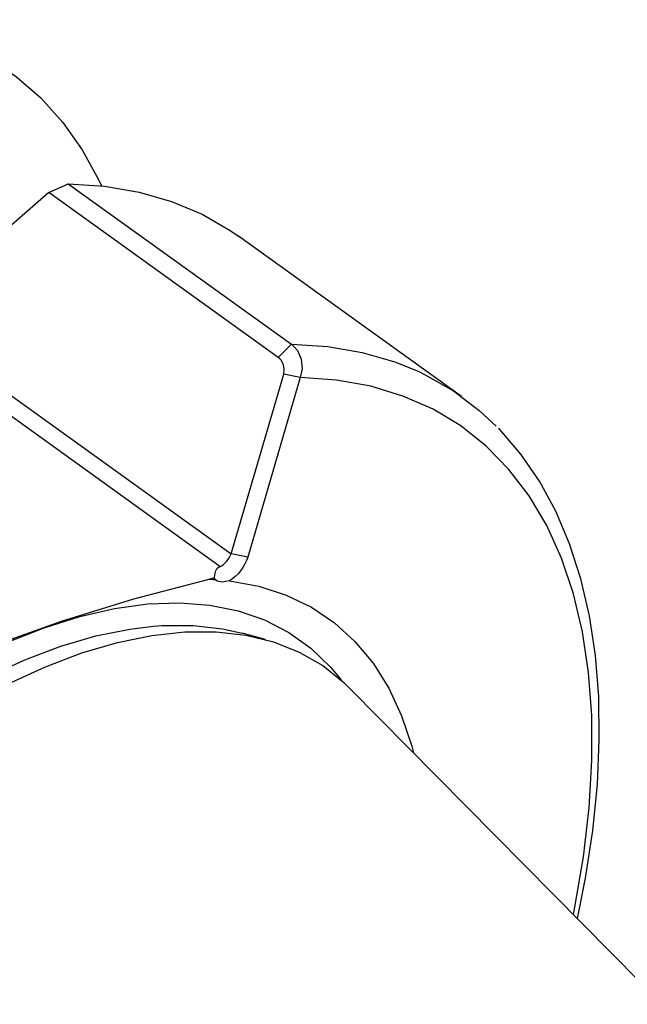
# Model space of a CAD drawing. Extents: x 13 to 827, y 18 to 576.
# Drawn here: x 332 to 350, y 103 to 132 of the extents above; entities that cross this region are included whole.
import ezdxf

# ---------------------------------------------------------------- set-up
doc = ezdxf.new("R2010")
doc.units = 0
doc.header["$MEASUREMENT"] = 0
doc.layers.add('Ebene 1', color=7, linetype='Continuous', lineweight=0)

msp = doc.modelspace()

# ---------------------------------------------------------------- linework, layer by layer
at = {"layer": 'Ebene 1', "color": 18, "lineweight": 25, "true_color": 0x000000}
for points, knots in [([(325.658, 131.867), (325.658, 131.867), (326.782, 131.942), (326.782, 131.942), (326.782, 131.942), (327.859, 131.916), (327.859, 131.916), (327.859, 131.916), (328.884, 131.788), (328.884, 131.788), (328.884, 131.788), (329.853, 131.558), (329.853, 131.558), (329.853, 131.558), (330.763, 131.229), (330.763, 131.229), (330.763, 131.229), (331.61, 130.801), (331.61, 130.801), (331.61, 130.801), (332.391, 130.276), (332.391, 130.276), (332.391, 130.276), (333.102, 129.656), (333.102, 129.656), (333.102, 129.656), (333.741, 128.944), (333.741, 128.944), (333.741, 128.944), (334.304, 128.141), (334.304, 128.141), (334.304, 128.141), (334.791, 127.253), (334.791, 127.253), (334.791, 127.253), (334.866, 127.093), (334.866, 127.093)], [0, 0, 0, 0, 1, 1, 1, 2, 2, 2, 3, 3, 3, 4, 4, 4, 5, 5, 5, 6, 6, 6, 7, 7, 7, 8, 8, 8, 9, 9, 9, 10, 10, 10, 11, 11, 11, 12, 12, 12, 12]), ([(333.898, 127.153), (333.898, 127.153), (334.958, 127.083), (334.958, 127.083), (334.958, 127.083), (335.965, 126.911), (335.965, 126.911), (335.965, 126.911), (336.914, 126.637), (336.914, 126.637), (336.914, 126.637), (337.801, 126.262), (337.801, 126.262), (337.801, 126.262), (338.623, 125.789), (338.623, 125.789), (338.623, 125.789), (338.861, 125.625), (338.861, 125.625)], [0, 0, 0, 0, 1, 1, 1, 2, 2, 2, 3, 3, 3, 4, 4, 4, 5, 5, 5, 6, 6, 6, 6]), ([(333.331, 126.898), (333.331, 126.898), (331.221, 125.057), (331.221, 125.057), (331.221, 125.057), (330.907, 124.781), (330.907, 124.781)], [0, 0, 0, 0, 1, 1, 1, 2, 2, 2, 2]), ([(340.409, 122.468), (340.409, 122.468), (340.502, 122.385), (340.502, 122.385), (340.502, 122.385), (340.584, 122.28), (340.584, 122.28), (340.584, 122.28), (340.693, 122.029), (340.693, 122.029), (340.693, 122.029), (340.722, 121.754), (340.722, 121.754), (340.722, 121.754), (340.668, 121.497), (340.668, 121.497)], [0, 0, 0, 0, 1, 1, 1, 2, 2, 2, 3, 3, 3, 4, 4, 4, 5, 5, 5, 5]), ([(340.409, 122.468), (340.409, 122.468), (341.469, 122.398), (341.469, 122.398), (341.469, 122.398), (342.476, 122.225), (342.476, 122.225), (342.476, 122.225), (343.425, 121.951), (343.425, 121.951), (343.425, 121.951), (344.123, 121.668), (344.123, 121.668)], [0, 0, 0, 0, 1, 1, 1, 2, 2, 2, 3, 3, 3, 4, 4, 4, 4]), ([(340.183, 121.596), (340.183, 121.596), (340.198, 121.725), (340.198, 121.725), (340.198, 121.725), (340.174, 121.862), (340.174, 121.862), (340.174, 121.862), (340.148, 121.928), (340.148, 121.928), (340.148, 121.928), (340.114, 121.988), (340.114, 121.988), (340.114, 121.988), (340.071, 122.04), (340.071, 122.04), (340.071, 122.04), (340.024, 122.082), (340.024, 122.082)], [0, 0, 0, 0, 1, 1, 1, 2, 2, 2, 3, 3, 3, 4, 4, 4, 5, 5, 5, 6, 6, 6, 6]), ([(344.123, 121.668), (344.123, 121.668), (344.312, 121.577), (344.312, 121.577), (344.312, 121.577), (345.134, 121.104), (345.134, 121.104), (345.134, 121.104), (345.888, 120.533), (345.888, 120.533), (345.888, 120.533), (346.377, 120.072), (346.377, 120.072)], [0, 0, 0, 0, 1, 1, 1, 2, 2, 2, 3, 3, 3, 4, 4, 4, 4]), ([(348.635, 105.823), (348.635, 105.823), (348.677, 106.031), (348.677, 106.031), (348.677, 106.031), (348.928, 107.506), (348.928, 107.506), (348.928, 107.506), (349.094, 108.935), (349.094, 108.935), (349.094, 108.935), (349.174, 110.311), (349.174, 110.311), (349.174, 110.311), (349.168, 111.63), (349.168, 111.63), (349.168, 111.63), (349.075, 112.885), (349.075, 112.885), (349.075, 112.885), (348.897, 114.072), (348.897, 114.072), (348.897, 114.072), (348.633, 115.185), (348.633, 115.185), (348.633, 115.185), (348.285, 116.22), (348.285, 116.22), (348.285, 116.22), (347.855, 117.172), (347.855, 117.172), (347.855, 117.172), (347.344, 118.038), (347.344, 118.038), (347.344, 118.038), (346.754, 118.813), (346.754, 118.813), (346.754, 118.813), (346.088, 119.496), (346.088, 119.496), (346.088, 119.496), (345.349, 120.082), (345.349, 120.082), (345.349, 120.082), (344.539, 120.569), (344.539, 120.569), (344.539, 120.569), (343.662, 120.956), (343.662, 120.956), (343.662, 120.956), (342.722, 121.24), (342.722, 121.24), (342.722, 121.24), (341.723, 121.42), (341.723, 121.42), (341.723, 121.42), (340.668, 121.497), (340.668, 121.497)], [0, 0, 0, 0, 1, 1, 1, 2, 2, 2, 3, 3, 3, 4, 4, 4, 5, 5, 5, 6, 6, 6, 7, 7, 7, 8, 8, 8, 9, 9, 9, 10, 10, 10, 11, 11, 11, 12, 12, 12, 13, 13, 13, 14, 14, 14, 15, 15, 15, 16, 16, 16, 17, 17, 17, 18, 18, 18, 19, 19, 19, 19]), ([(348.757, 105.7), (348.757, 105.7), (348.992, 106.882), (348.992, 106.882), (348.992, 106.882), (349.2, 108.269), (349.2, 108.269), (349.2, 108.269), (349.334, 109.617), (349.334, 109.617), (349.334, 109.617), (349.391, 110.922), (349.391, 110.922), (349.391, 110.922), (349.372, 112.18), (349.372, 112.18), (349.372, 112.18), (349.275, 113.385), (349.275, 113.385), (349.275, 113.385), (349.101, 114.534), (349.101, 114.534), (349.101, 114.534), (348.85, 115.62), (348.85, 115.62), (348.85, 115.62), (348.522, 116.641), (348.522, 116.641), (348.522, 116.641), (348.119, 117.591), (348.119, 117.591), (348.119, 117.591), (347.643, 118.465), (347.643, 118.465), (347.643, 118.465), (347.097, 119.261), (347.097, 119.261), (347.097, 119.261), (346.484, 119.975), (346.484, 119.975), (346.484, 119.975), (346.445, 120.01), (346.445, 120.01)], [0, 0, 0, 0, 1, 1, 1, 2, 2, 2, 3, 3, 3, 4, 4, 4, 5, 5, 5, 6, 6, 6, 7, 7, 7, 8, 8, 8, 9, 9, 9, 10, 10, 10, 11, 11, 11, 12, 12, 12, 13, 13, 13, 14, 14, 14, 14]), ([(338.323, 115.978), (338.323, 115.978), (338.371, 116), (338.371, 116), (338.371, 116), (338.42, 116.031), (338.42, 116.031), (338.42, 116.031), (338.469, 116.073), (338.469, 116.073), (338.469, 116.073), (338.516, 116.121), (338.516, 116.121), (338.516, 116.121), (338.558, 116.176), (338.558, 116.176), (338.558, 116.176), (338.595, 116.234), (338.595, 116.234), (338.595, 116.234), (338.625, 116.294), (338.625, 116.294), (338.625, 116.294), (338.646, 116.353), (338.646, 116.353)], [0, 0, 0, 0, 1, 1, 1, 2, 2, 2, 3, 3, 3, 4, 4, 4, 5, 5, 5, 6, 6, 6, 7, 7, 7, 8, 8, 8, 8]), ([(339.132, 116.254), (339.132, 116.254), (339.097, 116.155), (339.097, 116.155), (339.097, 116.155), (339.05, 116.053), (339.05, 116.053), (339.05, 116.053), (338.992, 115.953), (338.992, 115.953), (338.992, 115.953), (338.924, 115.856), (338.924, 115.856), (338.924, 115.856), (338.85, 115.766), (338.85, 115.766), (338.85, 115.766), (338.77, 115.686), (338.77, 115.686), (338.77, 115.686), (338.687, 115.616), (338.687, 115.616), (338.687, 115.616), (338.603, 115.56), (338.603, 115.56)], [0, 0, 0, 0, 1, 1, 1, 2, 2, 2, 3, 3, 3, 4, 4, 4, 5, 5, 5, 6, 6, 6, 7, 7, 7, 8, 8, 8, 8]), ([(338.161, 115.661), (338.161, 115.661), (338.191, 115.834), (338.191, 115.834), (338.191, 115.834), (338.241, 115.926), (338.241, 115.926), (338.241, 115.926), (338.323, 115.978), (338.323, 115.978)], [0, 0, 0, 0, 1, 1, 1, 2, 2, 2, 3, 3, 3, 3]), ([(329.371, 112.699), (329.371, 112.699), (329.811, 112.894), (329.811, 112.894), (329.811, 112.894), (331.708, 113.671), (331.708, 113.671), (331.708, 113.671), (333.705, 114.383), (333.705, 114.383), (333.705, 114.383), (335.81, 115.03), (335.81, 115.03), (335.81, 115.03), (338.008, 115.609), (338.008, 115.609)], [0, 0, 0, 0, 1, 1, 1, 2, 2, 2, 3, 3, 3, 4, 4, 4, 5, 5, 5, 5]), ([(338.008, 115.609), (338.008, 115.609), (338.029, 115.608), (338.029, 115.608), (338.029, 115.608), (338.051, 115.607), (338.051, 115.607), (338.051, 115.607), (338.072, 115.606), (338.072, 115.606), (338.072, 115.606), (338.094, 115.605), (338.094, 115.605), (338.094, 115.605), (338.116, 115.604), (338.116, 115.604), (338.116, 115.604), (338.137, 115.602), (338.137, 115.602), (338.137, 115.602), (338.159, 115.601), (338.159, 115.601), (338.159, 115.601), (338.18, 115.6), (338.18, 115.6)], [0, 0, 0, 0, 1, 1, 1, 2, 2, 2, 3, 3, 3, 4, 4, 4, 5, 5, 5, 6, 6, 6, 7, 7, 7, 8, 8, 8, 8]), ([(338.18, 115.6), (338.18, 115.6), (338.177, 115.607), (338.177, 115.607), (338.177, 115.607), (338.174, 115.614), (338.174, 115.614), (338.174, 115.614), (338.171, 115.621), (338.171, 115.621), (338.171, 115.621), (338.169, 115.629), (338.169, 115.629), (338.169, 115.629), (338.167, 115.637), (338.167, 115.637), (338.167, 115.637), (338.164, 115.645), (338.164, 115.645), (338.164, 115.645), (338.162, 115.653), (338.162, 115.653), (338.162, 115.653), (338.161, 115.661), (338.161, 115.661)], [0, 0, 0, 0, 1, 1, 1, 2, 2, 2, 3, 3, 3, 4, 4, 4, 5, 5, 5, 6, 6, 6, 7, 7, 7, 8, 8, 8, 8]), ([(338.603, 115.56), (338.603, 115.56), (338.391, 115.52), (338.391, 115.52), (338.391, 115.52), (338.239, 115.548), (338.239, 115.548), (338.239, 115.548), (338.18, 115.6), (338.18, 115.6)], [0, 0, 0, 0, 1, 1, 1, 2, 2, 2, 3, 3, 3, 3]), ([(338.603, 115.56), (338.603, 115.56), (339.458, 115.401), (339.458, 115.401), (339.458, 115.401), (340.255, 115.143), (340.255, 115.143), (340.255, 115.143), (340.991, 114.788), (340.991, 114.788), (340.991, 114.788), (341.661, 114.336), (341.661, 114.336), (341.661, 114.336), (342.262, 113.79), (342.262, 113.79), (342.262, 113.79), (342.792, 113.154), (342.792, 113.154), (342.792, 113.154), (343.246, 112.43), (343.246, 112.43), (343.246, 112.43), (343.623, 111.623), (343.623, 111.623), (343.623, 111.623), (343.921, 110.736), (343.921, 110.736), (343.921, 110.736), (343.973, 110.542), (343.973, 110.542)], [0, 0, 0, 0, 1, 1, 1, 2, 2, 2, 3, 3, 3, 4, 4, 4, 5, 5, 5, 6, 6, 6, 7, 7, 7, 8, 8, 8, 9, 9, 9, 10, 10, 10, 10]), ([(329.895, 112.614), (329.895, 112.614), (329.932, 112.636), (329.932, 112.636), (329.932, 112.636), (331.037, 113.246), (331.037, 113.246), (331.037, 113.246), (332.128, 113.765), (332.128, 113.765), (332.128, 113.765), (333.197, 114.191), (333.197, 114.191), (333.197, 114.191), (334.24, 114.521), (334.24, 114.521), (334.24, 114.521), (335.25, 114.752), (335.25, 114.752), (335.25, 114.752), (336.222, 114.885), (336.222, 114.885), (336.222, 114.885), (337.15, 114.917), (337.15, 114.917), (337.15, 114.917), (338.03, 114.85), (338.03, 114.85), (338.03, 114.85), (338.857, 114.683), (338.857, 114.683), (338.857, 114.683), (339.626, 114.417), (339.626, 114.417), (339.626, 114.417), (340.333, 114.054), (340.333, 114.054), (340.333, 114.054), (340.975, 113.596), (340.975, 113.596), (340.975, 113.596), (341.547, 113.044), (341.547, 113.044), (341.547, 113.044), (341.858, 112.666), (341.858, 112.666)], [0, 0, 0, 0, 1, 1, 1, 2, 2, 2, 3, 3, 3, 4, 4, 4, 5, 5, 5, 6, 6, 6, 7, 7, 7, 8, 8, 8, 9, 9, 9, 10, 10, 10, 11, 11, 11, 12, 12, 12, 13, 13, 13, 14, 14, 14, 15, 15, 15, 15]), ([(314.724, 91.681), (314.724, 91.681), (315.141, 92.986), (315.141, 92.986), (315.141, 92.986), (315.634, 94.31), (315.634, 94.31), (315.634, 94.31), (316.199, 95.645), (316.199, 95.645), (316.199, 95.645), (316.834, 96.984), (316.834, 96.984), (316.834, 96.984), (317.535, 98.32), (317.535, 98.32), (317.535, 98.32), (318.297, 99.645), (318.297, 99.645), (318.297, 99.645), (319.117, 100.952), (319.117, 100.952), (319.117, 100.952), (319.991, 102.232), (319.991, 102.232), (319.991, 102.232), (320.912, 103.48), (320.912, 103.48), (320.912, 103.48), (321.877, 104.689), (321.877, 104.689), (321.877, 104.689), (322.879, 105.85), (322.879, 105.85), (322.879, 105.85), (323.913, 106.959), (323.913, 106.959), (323.913, 106.959), (324.974, 108.008), (324.974, 108.008), (324.974, 108.008), (326.055, 108.992), (326.055, 108.992), (326.055, 108.992), (327.15, 109.906), (327.15, 109.906), (327.15, 109.906), (328.254, 110.743), (328.254, 110.743), (328.254, 110.743), (329.359, 111.501), (329.359, 111.501), (329.359, 111.501), (330.46, 112.173), (330.46, 112.173), (330.46, 112.173), (331.551, 112.758), (331.551, 112.758), (331.551, 112.758), (332.626, 113.25), (332.626, 113.25), (332.626, 113.25), (333.678, 113.648), (333.678, 113.648), (333.678, 113.648), (334.701, 113.95), (334.701, 113.95), (334.701, 113.95), (335.691, 114.153), (335.691, 114.153), (335.691, 114.153), (336.387, 114.238), (336.387, 114.238)], [0, 0, 0, 0, 1, 1, 1, 2, 2, 2, 3, 3, 3, 4, 4, 4, 5, 5, 5, 6, 6, 6, 7, 7, 7, 8, 8, 8, 9, 9, 9, 10, 10, 10, 11, 11, 11, 12, 12, 12, 13, 13, 13, 14, 14, 14, 15, 15, 15, 16, 16, 16, 17, 17, 17, 18, 18, 18, 19, 19, 19, 20, 20, 20, 21, 21, 21, 22, 22, 22, 23, 23, 23, 24, 24, 24, 24]), ([(336.387, 114.238), (336.387, 114.238), (336.641, 114.256), (336.641, 114.256), (336.641, 114.256), (337.546, 114.259), (337.546, 114.259), (337.546, 114.259), (338.401, 114.163), (338.401, 114.163), (338.401, 114.163), (338.975, 114.034), (338.975, 114.034)], [0, 0, 0, 0, 1, 1, 1, 2, 2, 2, 3, 3, 3, 4, 4, 4, 4]), ([(315.113, 91.224), (315.113, 91.224), (315.536, 92.544), (315.536, 92.544), (315.536, 92.544), (316.034, 93.884), (316.034, 93.884), (316.034, 93.884), (316.606, 95.236), (316.606, 95.236), (316.606, 95.236), (317.249, 96.591), (317.249, 96.591), (317.249, 96.591), (317.958, 97.943), (317.958, 97.943), (317.958, 97.943), (318.73, 99.284), (318.73, 99.284), (318.73, 99.284), (319.56, 100.606), (319.56, 100.606), (319.56, 100.606), (320.444, 101.902), (320.444, 101.902), (320.444, 101.902), (321.376, 103.166), (321.376, 103.166), (321.376, 103.166), (322.352, 104.388), (322.352, 104.388), (322.352, 104.388), (323.367, 105.564), (323.367, 105.564), (323.367, 105.564), (324.413, 106.686), (324.413, 106.686), (324.413, 106.686), (325.487, 107.748), (325.487, 107.748), (325.487, 107.748), (326.581, 108.744), (326.581, 108.744), (326.581, 108.744), (327.689, 109.668), (327.689, 109.668), (327.689, 109.668), (328.806, 110.516), (328.806, 110.516), (328.806, 110.516), (329.925, 111.283), (329.925, 111.283), (329.925, 111.283), (331.039, 111.963), (331.039, 111.963), (331.039, 111.963), (332.143, 112.555), (332.143, 112.555), (332.143, 112.555), (333.231, 113.053), (333.231, 113.053), (333.231, 113.053), (334.295, 113.456), (334.295, 113.456), (334.295, 113.456), (335.331, 113.761), (335.331, 113.761), (335.331, 113.761), (336.333, 113.966), (336.333, 113.966), (336.333, 113.966), (337.294, 114.071), (337.294, 114.071), (337.294, 114.071), (338.211, 114.075), (338.211, 114.075), (338.211, 114.075), (339.076, 113.977), (339.076, 113.977), (339.076, 113.977), (339.886, 113.778), (339.886, 113.778), (339.886, 113.778), (340.636, 113.48), (340.636, 113.48), (340.636, 113.48), (341.322, 113.084), (341.322, 113.084), (341.322, 113.084), (341.94, 112.592), (341.94, 112.592), (341.94, 112.592), (342.117, 112.421), (342.117, 112.421)], [0, 0, 0, 0, 1, 1, 1, 2, 2, 2, 3, 3, 3, 4, 4, 4, 5, 5, 5, 6, 6, 6, 7, 7, 7, 8, 8, 8, 9, 9, 9, 10, 10, 10, 11, 11, 11, 12, 12, 12, 13, 13, 13, 14, 14, 14, 15, 15, 15, 16, 16, 16, 17, 17, 17, 18, 18, 18, 19, 19, 19, 20, 20, 20, 21, 21, 21, 22, 22, 22, 23, 23, 23, 24, 24, 24, 25, 25, 25, 26, 26, 26, 27, 27, 27, 28, 28, 28, 29, 29, 29, 30, 30, 30, 31, 31, 31, 31])]:
    msp.add_open_spline(points, degree=3, knots=knots, dxfattribs=at)
for points in [[(333.331, 126.898), (333.331, 126.898), (333.898, 127.153), (333.898, 127.153)], [(333.898, 127.153), (333.898, 127.153), (340.409, 122.468), (340.409, 122.468)], [(340.024, 122.082), (340.024, 122.082), (333.331, 126.898), (333.331, 126.898)], [(345.372, 120.939), (345.372, 120.939), (338.861, 125.625), (338.861, 125.625)], [(329.344, 123.048), (329.344, 123.048), (338.646, 116.353), (338.646, 116.353)], [(338.323, 115.978), (338.323, 115.978), (329.02, 122.673), (329.02, 122.673)], [(340.409, 122.468), (340.409, 122.468), (340.024, 122.082), (340.024, 122.082)], [(338.646, 116.353), (338.646, 116.353), (340.183, 121.596), (340.183, 121.596)], [(340.668, 121.497), (340.668, 121.497), (340.183, 121.596), (340.183, 121.596)], [(340.668, 121.497), (340.668, 121.497), (339.132, 116.254), (339.132, 116.254)], [(339.132, 116.254), (339.132, 116.254), (338.646, 116.353), (338.646, 116.353)], [(338.008, 115.609), (338.008, 115.609), (338.161, 115.661), (338.161, 115.661)], [(339.656, 113.846), (339.656, 113.846), (338.975, 114.034), (338.975, 114.034)], [(379.429, 74.652), (379.429, 74.652), (342.117, 112.421), (342.117, 112.421)]]:
    msp.add_open_spline(points, degree=3, dxfattribs=at)

doc.saveas('drawing.dxf')
